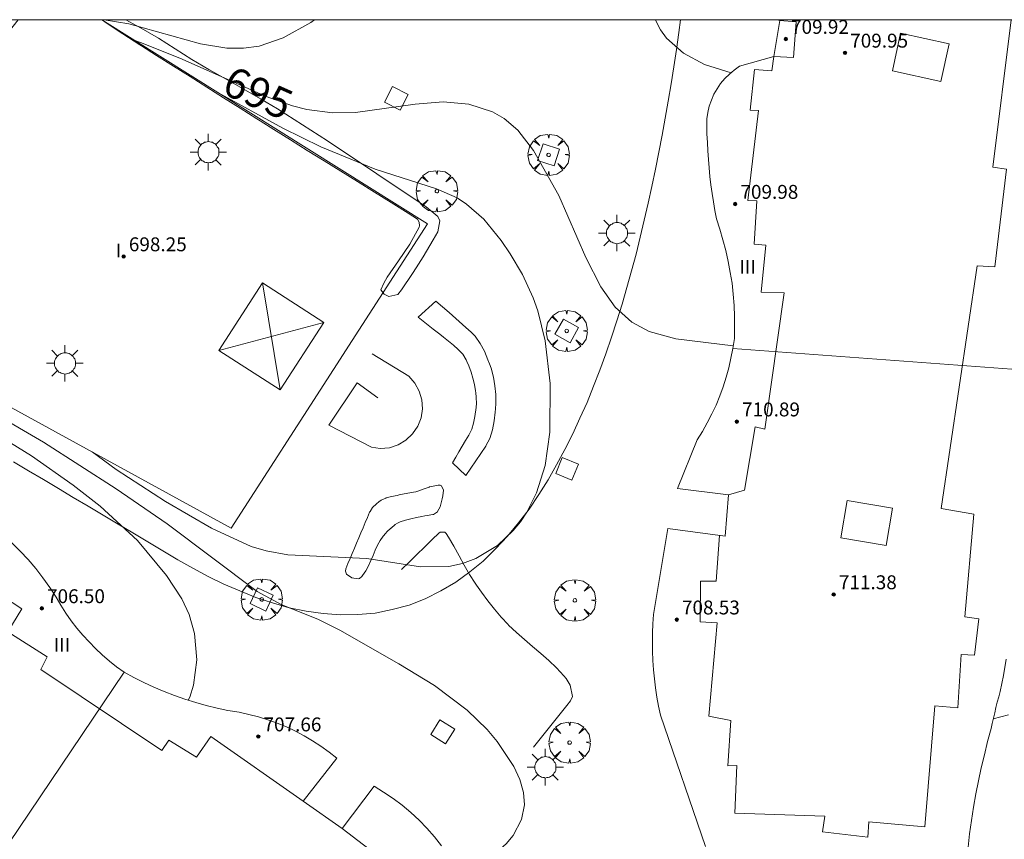
# Model space of a CAD drawing. Units: millimetres. Extents: x 425000 to 426004, y 4482499 to 4483001.
# Drawn here: x 425239 to 425296, y 4482953 to 4483000 of the extents above; entities that cross this region are included whole.
import ezdxf

# ---------------------------------------------------------------- set-up
doc = ezdxf.new("R2010")
doc.units = ezdxf.units.MM
doc.header["$MEASUREMENT"] = 0
doc.layers.get('0').update_dxf_attribs({"lineweight": 9})
for name, color, linetype, lineweight in [('1', 7, 'Continuous', 9), ('f012003p_num_plantas', 252, 'Continuous', 9), ('f050002l_curvanivel_cgn', 23, 'Continuous', 9), ('f050002l_curvanivel_mae', 213, 'Continuous', 9), ('f050009p_puntocotaconstruccionelevada', 211, 'Continuous', 9), ('f061013p_arbol', 91, 'Continuous', 9), ('f070045l_muro_mur', 30, 'MURO2', 9), ('f070047l_seto', 91, 'Continuous', 9), ('f070056l_edificacion_med', 221, 'Continuous', 9), ('f070056s_edificacion_edi', 240, 'Continuous', 9), ('f070058l_elementoconstruido_par', 11, 'Continuous', 9), ('f081046p_alcorque', 34, 'Continuous', 9), ('f081055p_farola', 7, 'Continuous', 9), ('HOJAS', 7, 'Continuous', 9)]:
    doc.layers.add(name, color=color, linetype=linetype, lineweight=lineweight)
doc.styles.get("Standard").update_dxf_attribs({"font": 'arial.ttf'})
doc.styles.add('Style-s7210005_h', font='txt')
doc.linetypes.add('MURO2', pattern='A,3.1e-05,[1,muro2.shx,S=1,R=0,X=0,Y=0],-3.058844', length=3.058875)

# ---------------------------------------------------------------- blocks, each defined once
blk = doc.blocks.new('TVK2852N_ACAD_1_FMEBLOCK1')
at = {"layer": 'HOJAS'}
blk.add_lwpolyline([(-500, 250), (500, 250), (500, -250), (-500, -250)], close=True, dxfattribs=at)
blk = doc.blocks.new('punto_cota_construccion_elevada')
at = {"layer": 'f050009p_puntocotaconstruccionelevada'}
h = blk.add_hatch(color=256, dxfattribs=at)
h.dxf.hatch_style = 1
edge = h.paths.add_edge_path()
edge.add_arc((0, 0), 0.1, 0, 360)
blk.add_circle((0, 0), 0.1, dxfattribs=at)
blk = doc.blocks.new('arbol')
at = {"color": 0, "linetype": 'Continuous', "lineweight": 0, "flags": 128}
for points in [[(0.96, 0.012), (1.2, 0.036), (1.128, 0.468), (0.888, 0.804), (0.528, 0.528), (0.816, 0.876), (0.48, 1.104), (0.048, 1.176), (0.012, 0.96), (-0.048, 1.176), (-0.48, 1.104), (-0.816, 0.876), (-0.504, 0.528), (-0.864, 0.804), (-1.104, 0.468), (-1.188, 0.036), (-0.936, 0.012)], [(-0.936, 0.012), (-1.188, -0.048), (-1.104, -0.48), (-0.864, -0.804), (-0.504, -0.504), (-0.816, -0.876), (-0.48, -1.116)], [(-0.48, -1.116), (-0.048, -1.188), (0.012, -0.936), (0.048, -1.188), (0.48, -1.116), (0.816, -0.876), (0.528, -0.504), (0.888, -0.804), (1.128, -0.48), (1.2, -0.048), (0.96, 0.012)]]:
    blk.add_lwpolyline(points, dxfattribs=at)
at = {"color": 0, "linetype": 'Continuous', "lineweight": 0, "extrusion": (0, 0, -1)}
for start, end in [(180.0229, 7.5946), (7.2233, 180.0229)]:
    blk.add_arc((0, 0), 0.104, start, end, dxfattribs=at)
blk = doc.blocks.new('alcorque')
at = {"layer": 'f081046p_alcorque'}
blk.add_lwpolyline([(-0.5, -0.5), (0.5, -0.5), (0.5, 0.5), (-0.5, 0.5)], close=True, dxfattribs=at)
blk = doc.blocks.new('farola')
at = {"layer": '1'}
for points in [[(-0.75, 0.75, 0), (-0.42, 0.42, 0)], [(0.01, 0.61, 0), (0.09, 0.6, 0), (0.16, 0.58, 0), (0.24, 0.57, 0), (0.3, 0.52, 0), (0.37, 0.49, 0), (0.43, 0.43, 0), (0.48, 0.39, 0), (0.52, 0.31, 0), (0.57, 0.25, 0), (0.6, 0.18, 0), (0.61, 0.1, 0), (0.61, 0.03, 0), (0.61, -0.03, 0), (0.61, -0.11, 0), (0.6, -0.18, 0), (0.57, -0.26, 0), (0.52, -0.32, 0), (0.48, -0.39, 0), (0.43, -0.44, 0), (0.37, -0.5, 0), (0.3, -0.53, 0), (0.24, -0.57, 0), (0.16, -0.59, 0), (0.09, -0.6, 0), (0, -0.62, 0), (-0.06, -0.6, 0), (-0.14, -0.59, 0), (-0.21, -0.57, 0), (-0.27, -0.53, 0), (-0.35, -0.5, 0), (-0.41, -0.44, 0), (-0.45, -0.39, 0), (-0.5, -0.32, 0), (-0.54, -0.26, 0), (-0.57, -0.18, 0), (-0.59, -0.11, 0), (-0.59, -0.03, 0), (-0.59, 0.03, 0), (-0.59, 0.1, 0), (-0.57, 0.18, 0), (-0.54, 0.25, 0), (-0.5, 0.31, 0), (-0.45, 0.39, 0), (-0.41, 0.43, 0), (-0.35, 0.49, 0), (-0.27, 0.52, 0), (-0.21, 0.57, 0), (-0.14, 0.58, 0), (-0.06, 0.6, 0), (0.01, 0.61, 0)], [(0, 1.05, 0), (0, 0.6, 0)], [(0.75, 0.75, 0), (0.43, 0.43, 0)], [(-1.05, 0, 0), (-0.59, 0, 0)], [(1.05, 0, 0), (0.61, 0, 0)], [(-0.75, -0.74, 0), (-0.42, -0.41, 0)], [(0.75, -0.75, 0), (0.43, -0.44, 0)], [(0, -1.05, 0), (0, -0.62, 0)]]:
    blk.add_polyline3d(points, dxfattribs=at)

msp = doc.modelspace()

# ---------------------------------------------------------------- linework, layer by layer
at = {"layer": 'f050002l_curvanivel_cgn'}
for points in [[(425256.229, 4483000, 694), (425256.017, 4482999.847, 694), (425254.416, 4482998.961, 694), (425253.034, 4482998.492, 694), (425252.136, 4482998.365, 694), (425251.168, 4482998.375, 694), (425249.66, 4482998.625, 694), (425245.542, 4482999.781, 694), (425244.115, 4483000, 694)], [(425280.201, 4482996.958, 694), (425278.662, 4482997.43, 694), (425277.468, 4482998.08, 694), (425276.486, 4482998.944, 694), (425276.139, 4482999.424, 694), (425275.871, 4482999.952, 694), (425275.859, 4483000, 694)], [(425243.42, 4482975.137, 696), (425244.807, 4482974.129, 696), (425247.647, 4482972.281, 696), (425250.288, 4482970.743, 696), (425252.576, 4482969.698, 696), (425253.439, 4482969.435, 696), (425254.697, 4482969.208, 696), (425259.233, 4482968.991, 696), (425262.326, 4482968.518, 696), (425263.952, 4482968.548, 696), (425264.748, 4482968.716, 696), (425265.516, 4482969, 696), (425266.747, 4482969.749, 696), (425267.66, 4482970.607, 696), (425268.074, 4482971.117, 696), (425268.444, 4482971.667, 696), (425269.007, 4482972.775, 696), (425269.492, 4482974.351, 696), (425269.764, 4482976.276, 696), (425269.787, 4482979.078, 696), (425269.502, 4482981.53, 696), (425269.082, 4482983.248, 696), (425268.819, 4482983.997, 696), (425268.195, 4482985.346, 696), (425267.489, 4482986.539, 696), (425266.972, 4482987.311, 696), (425265.966, 4482988.529, 696), (425264.975, 4482989.398, 696), (425264.428, 4482989.755, 696), (425263.254, 4482990.269, 696), (425259.715, 4482991.4, 696), (425256.581, 4482992.696, 696), (425254.394, 4482993.769, 696), (425250.62, 4482995.845, 696)], [(425230.435, 4482982.311, 694), (425230.633, 4482981.871, 694), (425231.059, 4482981.243, 694), (425232.091, 4482980.079, 694), (425233.466, 4482978.9, 694), (425239.93, 4482974.902, 694), (425242.334, 4482973.213, 694), (425243.877, 4482972.007, 694), (425246.027, 4482970.042, 694), (425247.703, 4482968.028, 694), (425248.588, 4482966.669, 694), (425249.009, 4482965.77, 694), (425249.322, 4482964.681, 694), (425249.448, 4482963.172, 694), (425249.264, 4482961.708, 694), (425249.05, 4482961.027, 694), (425248.953, 4482960.841, 694)], [(425296.163, 4482960.009, 699), (425295.292, 4482959.763, 699)]]:
    msp.add_polyline3d(points, dxfattribs=at)
at = {"layer": 'f050002l_curvanivel_mae'}
for points in [[(425280.329, 4482981.241, 695), (425277.021, 4482981.647, 695), (425275.486, 4482982.066, 695), (425274.484, 4482982.599, 695), (425273.526, 4482983.464, 695), (425272.713, 4482984.643, 695), (425271.842, 4482986.329, 695), (425270.28, 4482989.892, 695), (425268.822, 4482992.478, 695), (425267.932, 4482993.648, 695), (425267.148, 4482994.33, 695), (425266.46, 4482994.715, 695), (425265.104, 4482995.15, 695), (425263.625, 4482995.279, 695), (425262.021, 4482995.157, 695), (425258.592, 4482994.673, 695), (425257.266, 4482994.652, 695), (425255.779, 4482994.846, 695), (425254.963, 4482995.053, 695), (425253.436, 4482995.598, 695), (425248.477, 4482997.796, 695), (425246.2, 4482998.704, 695), (425245.884, 4482998.809, 695)], [(425235.124, 4482978.9, 695), (425240.628, 4482975.687, 695), (425244.809, 4482973.008, 695), (425247.748, 4482970.986, 695), (425252.921, 4482967.105, 695), (425254.3, 4482966.357, 695), (425256.458, 4482965.487, 695), (425257.677, 4482964.874, 695), (425261.074, 4482962.945, 695), (425263.127, 4482961.687, 695), (425265.015, 4482960.266, 695), (425266.16, 4482959.159, 695), (425266.746, 4482958.473, 695), (425267.704, 4482957.03, 695), (425268.043, 4482956.288, 695), (425268.254, 4482955.538, 695), (425268.302, 4482954.813, 695), (425268.137, 4482953.975, 695), (425267.65, 4482953.051, 695), (425267.259, 4482952.581, 695), (425266.598, 4482951.993, 695), (425265.01, 4482950.968, 695), (425264.589, 4482950.751, 695)]]:
    msp.add_polyline3d(points, dxfattribs=at)
at = {"layer": 'f070045l_muro_mur'}
msp.add_polyline3d([(425259.535, 4482980.778, 696.777), (425261.645, 4482979.498, 696.777), (425261.995, 4482979.098, 696.777), (425262.245, 4482978.638, 696.777), (425262.395, 4482978.138, 696.777), (425262.435, 4482977.618, 696.777), (425262.355, 4482977.098, 696.777), (425262.165, 4482976.608, 696.777), (425261.865, 4482976.168, 696.777), (425261.485, 4482975.808, 696.777), (425261.035, 4482975.538, 696.777), (425260.535, 4482975.378, 696.777), (425260.005, 4482975.328, 696.777), (425259.495, 4482975.408, 696.777), (425257.055, 4482976.678, 696.837), (425258.685, 4482979.118, 696.837), (425259.875, 4482978.248, 696.777)], dxfattribs=at)
at = {"layer": 'f070047l_seto'}
for p, q in [((425262.183, 4482982.89, 696.777), (425263.209, 4482983.821, 696.777)), ((425264.942, 4482973.783, 696.664), (425264.159, 4482974.504, 696.664))]:
    msp.add_line(p, q, dxfattribs=at)
for points in [[(425245.358, 4483000, 696.546), (425245.997, 4482999.663, 696.546), (425246.253, 4482999.524, 696.546), (425247.235, 4482998.947, 696.546), (425248.198, 4482998.337, 696.546), (425249.162, 4482997.73, 694.112), (425249.493, 4482997.531, 694.112), (425250.143, 4482997.152, 694.112), (425251.133, 4482996.588, 694.112), (425252.124, 4482996.026, 694.112), (425253.111, 4482995.458, 694.112), (425253.437, 4482995.265, 694.112), (425254.089, 4482994.873, 696.82), (425255.057, 4482994.273, 696.82), (425256.017, 4482993.661, 696.82), (425256.971, 4482993.04, 696.82), (425257.92, 4482992.412, 696.82), (425258.866, 4482991.778, 696.82), (425259.811, 4482991.142, 696.712), (425260.757, 4482990.505, 696.712), (425261.704, 4482989.87, 696.712), (425262.199, 4482989.541, 696.712), (425262.65, 4482989.236, 696.712), (425263.316, 4482988.69, 696.712), (425263.442, 4482988.437, 696.712), (425263.319, 4482987.808, 696.712), (425263.054, 4482987.343, 696.712), (425262.47, 4482986.366, 696.712), (425262.071, 4482985.727, 696.712), (425261.862, 4482985.397, 696.712), (425261.231, 4482984.455, 696.777), (425261.028, 4482984.186, 696.777), (425260.499, 4482984.072, 696.777), (425260.239, 4482984.211, 696.777), (425260.049, 4482984.467, 696.777), (425260.211, 4482984.844, 696.777), (425260.411, 4482985.187, 696.712), (425261.053, 4482986.142, 696.712), (425261.704, 4482987.09, 696.712), (425262.246, 4482988.072, 696.712), (425262.276, 4482988.14, 696.712), (425262.255, 4482988.364, 696.712), (425262.152, 4482988.526, 696.712), (425261.605, 4482988.874, 696.712), (425260.64, 4482989.483, 696.712), (425259.674, 4482990.088, 696.712), (425258.707, 4482990.691, 696.82), (425257.74, 4482991.291, 696.82), (425256.773, 4482991.891, 696.82), (425255.806, 4482992.492, 696.82), (425254.841, 4482993.093, 696.82), (425253.876, 4482993.697, 696.82), (425253.102, 4482994.184, 696.82), (425252.912, 4482994.304, 696.82), (425251.949, 4482994.913, 696.82), (425250.986, 4482995.521, 694.112), (425250.024, 4482996.13, 694.112), (425249.061, 4482996.738, 694.112), (425248.098, 4482997.347, 696.546), (425247.136, 4482997.956, 696.546), (425246.266, 4482998.507, 696.546), (425246.173, 4482998.566, 696.546), (425245.2, 4482999.191, 696.546), (425244.234, 4482999.835, 696.546), (425244.001, 4483000, 696.546)], [(425263.209, 4482983.821, 696.777), (425263.59, 4482983.485, 696.777), (425263.971, 4482983.15, 696.777), (425264.352, 4482982.814, 696.777), (425264.733, 4482982.478, 696.777), (425265.115, 4482982.142, 696.777), (425265.228, 4482982.041, 696.777), (425265.476, 4482981.789, 696.777), (425265.768, 4482981.38, 696.777), (425266.006, 4482980.926, 696.777), (425266.208, 4482980.443, 696.777), (425266.298, 4482980.202, 696.777), (425266.385, 4482979.946, 696.777), (425266.521, 4482979.444, 696.777), (425266.611, 4482978.938, 696.777), (425266.659, 4482978.431, 696.777), (425266.664, 4482977.928, 696.777), (425266.647, 4482977.613, 696.777), (425266.631, 4482977.427, 696.777), (425266.574, 4482976.915, 696.777), (425266.476, 4482976.404, 696.777), (425266.318, 4482975.915, 696.777), (425266.089, 4482975.484, 696.777), (425266.078, 4482975.468, 696.777), (425265.794, 4482975.047, 696.777), (425265.51, 4482974.626, 696.664), (425265.226, 4482974.204, 696.664), (425264.942, 4482973.783, 696.664)], [(425264.159, 4482974.504, 696.664), (425264.349, 4482974.824, 696.664), (425264.539, 4482975.145, 696.777), (425264.729, 4482975.465, 696.777), (425264.919, 4482975.785, 696.777), (425265.109, 4482976.105, 696.777), (425265.148, 4482976.171, 696.777), (425265.275, 4482976.436, 696.777), (425265.383, 4482976.794, 696.777), (425265.452, 4482977.165, 696.777), (425265.494, 4482977.439, 696.777), (425265.508, 4482977.536, 696.777), (425265.539, 4482977.909, 696.777), (425265.536, 4482978.282, 696.777), (425265.513, 4482978.536, 696.777), (425265.497, 4482978.652, 696.777), (425265.431, 4482979.016, 696.777), (425265.342, 4482979.376, 696.777), (425265.233, 4482979.732, 696.777), (425265.102, 4482980.085, 696.777), (425264.997, 4482980.333, 696.777), (425264.951, 4482980.435, 696.777), (425264.763, 4482980.757, 696.777), (425264.667, 4482980.863, 696.777), (425264.499, 4482981.022, 696.777), (425264.221, 4482981.271, 696.777), (425263.938, 4482981.511, 696.777), (425263.649, 4482981.744, 696.777), (425263.623, 4482981.764, 696.777), (425263.356, 4482981.973, 696.777), (425263.063, 4482982.202, 696.777), (425262.769, 4482982.432, 696.777), (425262.476, 4482982.661, 696.777), (425262.183, 4482982.89, 696.777)], [(425258.019, 4482968.409, 696.855), (425258.145, 4482968.704, 696.855), (425258.27, 4482969, 696.855), (425258.395, 4482969.295, 696.855), (425258.521, 4482969.59, 696.855), (425258.646, 4482969.885, 696.855), (425258.771, 4482970.18, 696.855), (425258.897, 4482970.476, 696.855), (425259.022, 4482970.771, 696.664), (425259.148, 4482971.066, 696.664), (425259.273, 4482971.361, 696.664), (425259.398, 4482971.657, 696.664), (425259.422, 4482971.713, 696.664), (425259.56, 4482971.929, 696.664), (425259.798, 4482972.151, 696.664), (425259.929, 4482972.254, 696.664), (425260.061, 4482972.351, 696.664), (425260.325, 4482972.479, 696.664), (425260.349, 4482972.486, 696.664), (425260.661, 4482972.561, 696.664), (425260.974, 4482972.63, 696.664), (425261.099, 4482972.655, 696.664), (425261.289, 4482972.693, 696.664), (425261.604, 4482972.751, 696.664), (425261.919, 4482972.811, 696.664), (425262.065, 4482972.842, 696.664), (425262.23, 4482972.888, 696.664), (425262.528, 4482973.002, 696.664), (425262.831, 4482973.114, 696.664), (425262.848, 4482973.12, 696.664), (425263.146, 4482973.186, 696.664), (425263.336, 4482973.213, 696.664), (425263.461, 4482973.214, 696.664), (425263.53, 4482973.173, 696.664), (425263.656, 4482972.928, 696.664), (425263.607, 4482972.602, 696.664), (425263.563, 4482972.43, 696.664), (425263.534, 4482972.286, 696.664), (425263.453, 4482971.982, 696.664), (425263.45, 4482971.975, 696.664), (425263.311, 4482971.696, 696.664), (425263.305, 4482971.689, 696.664), (425263.067, 4482971.532, 696.664), (425263.032, 4482971.524, 696.664), (425262.715, 4482971.473, 696.664), (425262.579, 4482971.449, 696.664), (425262.401, 4482971.412, 696.664), (425262.085, 4482971.353, 696.664), (425261.771, 4482971.29, 696.664), (425261.46, 4482971.211, 696.664), (425261.156, 4482971.103, 696.664), (425260.992, 4482971.026, 696.664), (425260.87, 4482970.948, 696.664), (425260.637, 4482970.75, 696.664), (425260.626, 4482970.74, 696.664), (425260.386, 4482970.527, 696.664), (425260.323, 4482970.464, 696.664), (425260.172, 4482970.292, 696.664), (425259.995, 4482970.035, 696.664), (425259.845, 4482969.761, 696.664), (425259.714, 4482969.473, 696.664), (425259.591, 4482969.178, 696.664), (425259.466, 4482968.88, 696.664), (425259.33, 4482968.583, 696.664), (425259.172, 4482968.292, 696.664), (425258.984, 4482968.012, 696.855), (425258.947, 4482967.965, 696.855), (425258.805, 4482967.842, 696.855), (425258.738, 4482967.825, 696.855), (425258.374, 4482967.883, 696.855), (425258.065, 4482968.101, 696.855), (425258.009, 4482968.277, 696.855), (425258.019, 4482968.409, 696.855)], [(425261.236, 4482968.363, 696.664), (425261.676, 4482968.794, 696.664), (425262.116, 4482969.226, 696.664), (425262.556, 4482969.657, 696.664), (425262.996, 4482970.089, 696.664), (425263.378, 4482970.463, 696.664), (425263.448, 4482970.512, 696.664), (425263.717, 4482970.521, 696.664), (425263.796, 4482970.442, 696.664), (425263.931, 4482970.235, 696.664), (425264.249, 4482969.701, 696.664), (425264.547, 4482969.16, 696.664), (425264.84, 4482968.621, 696.664), (425265.143, 4482968.088, 696.664), (425265.473, 4482967.571, 696.664), (425265.549, 4482967.462, 696.664), (425265.831, 4482967.069, 696.664), (425266.196, 4482966.572, 696.664), (425266.575, 4482966.086, 696.664), (425266.973, 4482965.615, 696.664), (425267.367, 4482965.195, 696.664), (425267.397, 4482965.165, 696.664), (425267.845, 4482964.74, 695.446), (425268.308, 4482964.335, 695.446), (425268.778, 4482963.937, 695.446), (425269.248, 4482963.539, 695.405), (425269.709, 4482963.128, 695.405), (425269.716, 4482963.122, 695.405), (425270.15, 4482962.7, 695.405), (425270.566, 4482962.247, 695.405), (425270.704, 4482962.085, 695.405), (425270.944, 4482961.705, 695.405), (425271.065, 4482961.056, 695.405), (425270.957, 4482960.808, 695.405), (425270.747, 4482960.543, 695.405), (425270.363, 4482960.061, 695.405), (425269.98, 4482959.578, 695.405), (425269.596, 4482959.096, 695.405), (425269.213, 4482958.613, 695.405), (425268.829, 4482958.131, 695.446)]]:
    msp.add_polyline3d(points, dxfattribs=at)
at = {"layer": 'f070056l_edificacion_med'}
for p, q in [((425254.254, 4482978.702, 696.767), (425253.231, 4482984.864, 696.767)), ((425250.726, 4482980.976, 696.767), (425256.76, 4482982.59, 696.767)), ((425296.355, 4482979.889, 697.927), (425280.305, 4482981.089, 695.746)), ((425236.354, 4482949.249, 697.097), (425245.264, 4482962.459, 695.366))]:
    msp.add_line(p, q, dxfattribs=at)
for points in [[(425296.315, 4483000, 697.069), (425295.265, 4482991.529, 697.349), (425296.045, 4482991.409, 697.349), (425295.385, 4482985.779, 697.349), (425294.365, 4482985.849, 697.349), (425292.285, 4482971.879, 698.427), (425294.175, 4482971.559, 698.427), (425293.664, 4482965.639, 698.427), (425294.454, 4482965.519, 698.427), (425294.214, 4482963.429, 699.06), (425293.444, 4482963.479, 699.06), (425293.244, 4482960.399, 699.06), (425291.934, 4482960.519, 699.06), (425291.354, 4482953.559, 699.965), (425288.124, 4482953.839, 699.152), (425288.064, 4482952.959, 699.152), (425285.454, 4482953.259, 699.152), (425285.594, 4482954.169, 699.152), (425280.424, 4482954.339, 699.152), (425280.524, 4482957.079, 697.654), (425280.014, 4482957.069, 697.654), (425280.184, 4482959.669, 697.654), (425278.914, 4482959.919, 695.405), (425279.404, 4482965.299, 696.427), (425278.424, 4482965.349, 695.885), (425278.444, 4482967.699, 695.885), (425279.334, 4482967.699, 696.427), (425279.534, 4482970.329, 696.427)], [(425280.044, 4482972.669, 696.427), (425280.974, 4482972.939, 696.427), (425281.595, 4482976.569, 695.746), (425282.135, 4482976.449, 695.746), (425283.255, 4482984.299, 695.746), (425281.925, 4482984.329, 695.746), (425282.205, 4482987.029, 695.005), (425281.535, 4482987.089, 695.005), (425281.685, 4482989.579, 695.005), (425281.175, 4482989.609, 695.005), (425281.775, 4482994.789, 695.005), (425281.305, 4482994.809, 695.005), (425281.555, 4482997.139, 694.379), (425282.555, 4482997.069, 694.379), (425282.655, 4482997.899, 694.379), (425283.785, 4482997.829, 694.379), (425283.955, 4482999.899, 694.379), (425283.015, 4482999.969, 694.379), (425283.019, 4483000, 694.379)], [(425289.955, 4482999.229, 696.981), (425292.745, 4482998.619, 696.981), (425292.275, 4482996.459, 696.981), (425289.485, 4482997.069, 696.981), (425289.955, 4482999.229, 696.981)], [(425256.76, 4482982.59, 696.767), (425254.254, 4482978.702, 696.767), (425250.726, 4482980.976, 696.767), (425253.231, 4482984.864, 696.767), (425256.76, 4482982.59, 696.767)], [(425286.875, 4482972.329, 696.427), (425289.485, 4482971.889, 698.427), (425289.124, 4482969.749, 698.427), (425286.514, 4482970.189, 696.427), (425286.875, 4482972.329, 696.427)], [(425234.474, 4482969.309, 693.306), (425239.374, 4482966.099, 696.403), (425238.564, 4482964.779, 695.6), (425240.844, 4482963.349, 695.366), (425240.464, 4482962.609, 695.366), (425247.444, 4482957.939, 695.366), (425247.834, 4482958.549, 695.366), (425249.434, 4482957.559, 694.659), (425250.254, 4482958.759, 694.659), (425255.574, 4482955.039, 694.659)], [(425257.824, 4482953.449, 697.328), (425262.644, 4482949.759, 695.916), (425262.034, 4482948.679, 695.916), (425263.894, 4482947.329, 695.916), (425263.414, 4482946.619, 695.916), (425270.374, 4482941.669, 698.331), (425270.784, 4482942.239, 698.331), (425272.414, 4482941.199, 698.331), (425273.184, 4482942.189, 698.331), (425278.564, 4482938.379, 698.331)]]:
    msp.add_polyline3d(points, dxfattribs=at)
at = {"layer": 'f070056s_edificacion_edi'}
msp.add_polyline3d([(425243.981, 4483000, 696.57), (425262.724, 4482988.269, 696.712), (425258.388, 4482981.54, 696.767), (425257.312, 4482979.87, 696.781), (425251.434, 4482970.749, 696.855), (425230.794, 4482982.049, 696.822), (425230.314, 4482982.399, 696.822), (425229.884, 4482982.809, 696.822), (425229.534, 4482983.279, 696.822), (425229.244, 4482983.799, 696.822), (425229.034, 4482984.359, 696.822), (425228.904, 4482984.929, 693.047), (425228.864, 4482985.529, 692.959), (425228.904, 4482986.119, 692.959), (425229.034, 4482986.699, 696.833), (425229.244, 4482987.249, 696.833), (425229.524, 4482987.779, 696.833), (425239.162, 4483000, 696.587)], close=True, dxfattribs=at)
for points in [[(425278.724, 4482952.428, 695.506), (425276.134, 4482959.988, 695.405), (425276.024, 4482960.498, 695.405), (425275.924, 4482961.018, 695.405), (425275.854, 4482961.548, 695.405), (425275.784, 4482962.068, 695.405), (425275.734, 4482962.598, 695.405), (425275.704, 4482963.128, 695.405), (425275.674, 4482963.658, 695.405), (425275.674, 4482964.188, 695.405), (425275.684, 4482964.718, 695.405), (425275.704, 4482965.248, 695.885), (425275.744, 4482965.778, 695.885), (425276.554, 4482970.729, 695.885), (425279.864, 4482970.288, 696.427), (425280.044, 4482972.668, 696.427), (425277.124, 4482973.029, 695.885), (425278.254, 4482975.839, 695.909), (425278.554, 4482976.319, 695.909), (425278.834, 4482976.809, 695.909), (425279.094, 4482977.319, 695.746), (425279.334, 4482977.829, 695.746), (425279.555, 4482978.359, 695.746), (425279.745, 4482978.889, 695.746), (425279.915, 4482979.429, 695.746), (425280.075, 4482979.979, 695.746), (425280.195, 4482980.529, 695.746), (425280.305, 4482981.089, 695.746), (425280.395, 4482981.659, 695.746), (425280.405, 4482982.289, 695.746), (425280.405, 4482982.929, 695.746), (425280.375, 4482983.569, 695.746), (425280.325, 4482984.209, 695.746), (425280.255, 4482984.839, 695.746), (425280.155, 4482985.469, 695.005), (425280.035, 4482986.099, 695.005), (425279.905, 4482986.719, 695.005), (425279.735, 4482987.339, 695.005), (425279.555, 4482987.949, 695.005), (425279.355, 4482988.559, 695.005), (425279.265, 4482989.039, 695.005), (425279.185, 4482989.529, 695.005), (425279.115, 4482990.009, 695.005), (425279.045, 4482990.499, 695.005), (425278.985, 4482990.989, 695.283), (425278.935, 4482991.479, 695.283), (425278.895, 4482991.969, 695.283), (425278.865, 4482992.459, 695.283), (425278.835, 4482992.949, 695.283), (425278.815, 4482993.439, 695.283), (425278.805, 4482993.939, 695.283), (425278.815, 4482994.299, 695.283), (425278.865, 4482994.669, 695.283), (425278.945, 4482995.029, 694.474), (425279.065, 4482995.379, 694.379), (425279.215, 4482995.719, 694.379), (425279.395, 4482996.039, 694.379), (425279.595, 4482996.339, 694.379), (425279.835, 4482996.619, 694.379), (425280.105, 4482996.879, 694.379), (425280.385, 4482997.109, 694.379), (425280.695, 4482997.329, 694.379), (425282.655, 4482997.899, 694.379), (425283.015, 4482999.969, 694.379), (425282.841, 4483000, 694.379), (425299.521, 4483000, 697.831)], [(425238.804, 4482969.909, 693.306), (425239.284, 4482969.429, 696.403), (425239.744, 4482968.939, 696.403), (425240.184, 4482968.419, 696.403), (425240.594, 4482967.889, 696.403), (425240.984, 4482967.339, 696.403), (425241.344, 4482966.769, 696.403), (425241.614, 4482966.309, 696.403), (425241.904, 4482965.859, 696.403), (425242.214, 4482965.419, 696.403), (425242.544, 4482964.999, 695.366), (425242.884, 4482964.589, 695.366), (425243.244, 4482964.199, 695.366), (425243.614, 4482963.819, 695.366), (425244.004, 4482963.449, 695.366), (425244.414, 4482963.099, 695.366), (425244.824, 4482962.769, 695.366), (425245.264, 4482962.459, 695.366), (425245.824, 4482962.149, 695.366), (425246.394, 4482961.859, 695.366), (425246.974, 4482961.589, 695.366), (425247.564, 4482961.339, 695.366), (425248.164, 4482961.109, 695.366), (425248.764, 4482960.899, 695.366), (425249.384, 4482960.709, 694.659), (425249.994, 4482960.539, 694.659), (425250.624, 4482960.389, 694.659), (425251.244, 4482960.259, 694.659), (425251.884, 4482960.149, 694.659), (425252.434, 4482960.029, 694.659), (425252.994, 4482959.889, 694.659), (425253.534, 4482959.719, 694.659), (425254.074, 4482959.519, 694.659), (425254.604, 4482959.309, 694.659), (425255.124, 4482959.059, 694.659), (425255.624, 4482958.799, 694.659), (425256.114, 4482958.509, 694.659), (425256.594, 4482958.189, 694.659), (425257.064, 4482957.859, 694.659), (425257.514, 4482957.509, 694.659), (425255.574, 4482955.039, 694.659), (425257.824, 4482953.449, 697.328), (425259.654, 4482955.889, 695.446), (425260.204, 4482955.549, 695.446), (425260.744, 4482955.189, 695.446), (425261.264, 4482954.799, 695.916), (425261.764, 4482954.379, 695.916), (425262.244, 4482953.939, 695.916), (425262.694, 4482953.469, 695.916), (425263.124, 4482952.979, 695.916), (425263.524, 4482952.469, 695.916)], [(425296.044, 4482963.198, 699.06), (425295.874, 4482962.258, 699.06), (425295.694, 4482961.338, 699.06), (425295.604, 4482961.028, 699.06), (425295.524, 4482960.728, 699.06), (425295.444, 4482960.428, 699.06), (425295.374, 4482960.118, 699.06), (425295.304, 4482959.818, 699.06), (425295.234, 4482959.508, 699.06), (425295.174, 4482959.208, 699.06), (425294.964, 4482958.458, 699.06), (425294.784, 4482957.708, 699.06), (425294.604, 4482956.958, 699.06), (425294.444, 4482956.198, 699.06), (425294.294, 4482955.448, 699.06), (425294.164, 4482954.678, 699.965), (425294.044, 4482953.918, 699.965), (425293.934, 4482953.158, 699.965), (425293.844, 4482952.388, 699.965)]]:
    msp.add_polyline3d(points, dxfattribs=at)
at = {"layer": 'f070058l_elementoconstruido_par'}
msp.add_polyline3d([(425277.298, 4483000, 689.271), (425277.195, 4482999.283, 689.263), (425277.053, 4482998.293, 689.252), (425276.911, 4482997.304, 689.24), (425276.745, 4482996.317, 689.229), (425276.577, 4482995.332, 689.217), (425276.408, 4482994.346, 689.206), (425276.238, 4482993.361, 689.195), (425276.04, 4482992.381, 689.183), (425275.842, 4482991.401, 689.171), (425275.643, 4482990.421, 689.16), (425275.431, 4482989.443, 689.148), (425275.2, 4482988.471, 689.137), (425274.968, 4482987.498, 689.125), (425274.736, 4482986.525, 689.113), (425274.466, 4482985.563, 689.101), (425274.197, 4482984.6, 689.09), (425273.927, 4482983.637, 689.078), (425273.623, 4482982.684, 689.066), (425273.311, 4482981.734, 689.054), (425272.998, 4482980.785, 689.042), (425272.645, 4482979.849, 689.03), (425272.284, 4482978.916, 689.018), (425271.92, 4482977.985, 689.007), (425271.504, 4482977.076, 688.995), (425271.087, 4482976.167, 688.983), (425270.64, 4482975.272, 688.97), (425270.162, 4482974.394, 688.958), (425269.676, 4482973.52, 688.946), (425269.128, 4482972.684, 688.935), (425268.58, 4482971.847, 688.923), (425267.963, 4482971.061, 688.911), (425267.338, 4482970.279, 688.899), (425266.644, 4482969.561, 688.887), (425265.939, 4482968.852, 688.876), (425265.155, 4482968.231, 688.865), (425264.354, 4482967.632, 688.854), (425263.49, 4482967.13, 688.844), (425262.593, 4482966.685, 688.834), (425261.664, 4482966.316, 688.825), (425260.698, 4482966.058, 688.817), (425259.722, 4482965.85, 688.81), (425258.724, 4482965.776, 688.803), (425257.725, 4482965.758, 688.798), (425256.727, 4482965.825, 688.793), (425255.738, 4482965.974, 688.789), (425254.757, 4482966.168, 688.786), (425253.798, 4482966.448, 688.783), (425252.845, 4482966.752, 688.781), (425251.918, 4482967.129, 688.78), (425251.001, 4482967.527, 688.78), (425250.106, 4482967.972, 688.779), (425249.226, 4482968.446, 688.78), (425248.352, 4482968.931, 688.78), (425247.493, 4482969.443, 688.781), (425246.634, 4482969.955, 688.781), (425245.774, 4482970.468, 688.782), (425244.915, 4482970.98, 688.783), (425244.057, 4482971.492, 688.784), (425243.199, 4482972.004, 688.784), (425242.341, 4482972.515, 688.785), (425241.482, 4482973.027, 688.786), (425240.622, 4482973.54, 688.787), (425239.763, 4482974.052, 688.787), (425238.905, 4482974.564, 688.788)], dxfattribs=at)

# ---------------------------------------------------------------- block references
at = {"layer": 'f050009p_puntocotaconstruccionelevada'}
for p in [(425283.351, 4482998.899, 709.92), (425286.759, 4482998.106, 709.95), (425280.44, 4482989.402, 709.98), (425245.237, 4482986.384, 698.25), (425280.533, 4482976.879, 710.89), (425286.107, 4482966.931, 711.38), (425240.529, 4482966.129, 706.5), (425277.074, 4482965.48, 708.53), (425252.989, 4482958.749, 707.66)]:
    msp.add_blockref('punto_cota_construccion_elevada', p, dxfattribs=at)
at = {"layer": 'f061013p_arbol'}
for p in [(425269.696, 4482992.236, 36.72), (425263.264, 4482990.147, 696.712), (425270.74, 4482982.099, 36.72), (425253.186, 4482966.642, 36.72), (425271.215, 4482966.589, 695.885), (425270.904, 4482958.407, 695.405)]:
    msp.add_blockref('arbol', p, dxfattribs=at)
at = {"layer": 'f081046p_alcorque'}
for p, rotation in [((425260.933, 4482995.488, 694.857), 332.6364450539), ((425269.696, 4482992.236, 694.705), 161.851995508), ((425270.74, 4482982.099, 695.628), 150.558187392), ((425270.76, 4482974.161, 695.656), 157.712362113), ((425253.186, 4482966.642, 695.135), 154.723942886), ((425263.602, 4482959.019, 694.542), 57.77262653299999)]:
    msp.add_blockref('alcorque', p, dxfattribs=dict(at, rotation=rotation))
at = {"layer": 'f081055p_farola'}
for p in [(425250.109, 4482992.391, 696.82), (425273.626, 4482987.732, 695.283), (425241.853, 4482980.234, 696.821), (425269.505, 4482956.985, 695.405)]:
    msp.add_blockref('farola', p, dxfattribs=at)
at = {"layer": 'HOJAS'}
msp.add_blockref('TVK2852N_ACAD_1_FMEBLOCK1', (425500, 4482750), dxfattribs=at)

# ---------------------------------------------------------------- texts
at = {"layer": 'f012003p_num_plantas', "char_height": 0.8, "attachment_point": 5}
for s, insert, width in [('{\\fArial|b0|i0;I}', (425244.946, 4482986.73), 0.8), ('{\\fArial|b0|i0;III}', (425281.153, 4482985.79), 2.4), ('{\\fArial|b0|i0;III}', (425241.686, 4482964.03), 2.4)]:
    msp.add_mtext(s, dxfattribs=dict(at, insert=insert, width=width))
at = {"layer": 'f050002l_curvanivel_mae', "insert": (425252.98, 4482995.8, 695), "char_height": 1.75, "width": 5.25, "attachment_point": 5, "rotation": 336.1021}
msp.add_mtext('{\\fRoman|b1|i0;695}', dxfattribs=at)
at = {"layer": 'f050009p_puntocotaconstruccionelevada', "style": 'Style-s7210005_h'}
for s, p in [('709.92', (425283.651, 4482999.199, 709.92)), ('709.95', (425287.059, 4482998.406, 709.95)), ('709.98', (425280.74, 4482989.702, 709.98)), ('698.25', (425245.537, 4482986.684, 698.25)), ('710.89', (425280.833, 4482977.179, 710.89)), ('711.38', (425286.407, 4482967.231, 711.38)), ('706.50', (425240.829, 4482966.429, 706.5)), ('708.53', (425277.374, 4482965.78, 708.53)), ('707.66', (425253.289, 4482959.049, 707.66))]:
    msp.add_text(s, height=0.8, dxfattribs=at).set_placement(p)

doc.saveas('drawing.dxf')
